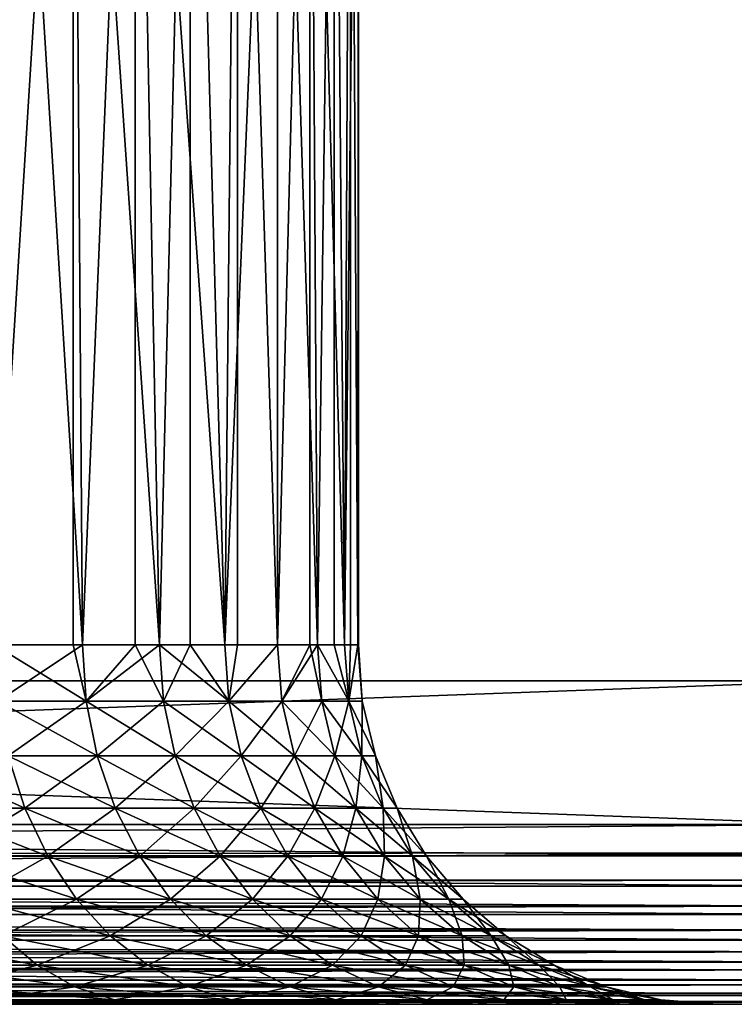
# Model space of a CAD drawing. Extents: x 0 to 300, y 0 to 833.
# Drawn here: x 32 to 36, y 0 to 5 of the extents above; entities that cross this region are included whole.
import ezdxf

# ---------------------------------------------------------------- set-up
doc = ezdxf.new("R2010")
doc.units = 0
doc.header["$MEASUREMENT"] = 0
doc.layers.get('0').update_dxf_attribs({"linetype": 'CONTINUOUS'})

msp = doc.modelspace()

# ---------------------------------------------------------------- linework, layer by layer
for points in [[(15, 1.800001, 53.60947), (37, 1.800001, 53.60947), (15, 816.799988, 53.60947)], [(15, 816.799988, 53.60947), (37, 1.800001, 53.60947), (37, 816.799988, 53.60947)], [(37, 1.800001, 80.609467), (15, 1.800001, 80.609467), (37, 816.799988, 80.609467)], [(37, 816.799988, 80.609467), (15, 1.800001, 80.609467), (15, 816.799988, 80.609467)], [(37, 1.800001, 52.10947), (15, 1.800001, 52.10947), (37, 816.799988, 52.10947)], [(37, 816.799988, 52.10947), (15, 1.800001, 52.10947), (15, 816.799988, 52.10947)], [(15, 1.800001, 82.109467), (37, 1.800001, 82.109467), (15, 816.799988, 82.109467)], [(15, 816.799988, 82.109467), (37, 1.800001, 82.109467), (37, 816.799988, 82.109467)], [(32.7229, 9.000003, 72.318626), (32.28315, 1.999974, 72.91758), (31.92277, 9.000003, 73.342751)], [(32.7229, 9.000003, 72.318626), (32.7229, 1.999974, 72.318626), (32.28315, 1.999974, 72.91758)], [(32.77446, 1.999974, 61.977581), (33.067459, 9.000003, 62.451721), (32.34071, 9.000003, 61.374271)], [(32.77446, 1.999974, 61.977581), (32.34071, 9.000003, 61.374271), (32.34071, 1.999974, 61.374271)], [(32.77446, 1.999974, 72.241348), (32.7229, 9.000003, 72.318626), (33.203178, 1.999974, 71.523788)], [(33.203178, 1.999974, 71.523788), (32.7229, 9.000003, 72.318626), (33.372719, 9.000003, 71.193108)], [(32.77446, 1.999974, 72.241348), (32.7229, 1.999974, 72.318626), (32.7229, 9.000003, 72.318626)], [(33.067459, 1.999974, 62.451721), (33.067459, 9.000003, 62.451721), (32.77446, 1.999974, 61.977581)], [(33.067459, 1.999974, 62.451721), (33.203178, 1.999974, 62.695141), (33.067459, 9.000003, 62.451721)], [(33.067459, 9.000003, 62.451721), (33.203178, 1.999974, 62.695141), (33.565861, 1.999974, 63.448238)], [(33.067459, 9.000003, 62.451721), (33.565861, 1.999974, 63.448238), (33.63718, 9.000003, 63.61982)], [(33.203178, 1.999974, 71.523788), (33.372719, 9.000003, 71.193108), (33.372719, 1.999974, 71.193108)], [(33.85957, 9.000003, 69.988113), (33.565861, 1.999974, 70.770691), (33.372719, 9.000003, 71.193108)], [(33.372719, 1.999974, 71.193108), (33.372719, 9.000003, 71.193108), (33.565861, 1.999974, 70.770691)], [(33.63718, 1.999974, 63.61982), (33.63718, 9.000003, 63.61982), (33.565861, 1.999974, 63.448238)], [(33.85957, 9.000003, 69.988113), (33.85957, 1.999974, 69.988113), (33.565861, 1.999974, 70.770691)], [(33.85957, 1.999974, 64.23082), (34.038792, 9.000003, 64.855843), (33.63718, 9.000003, 63.61982)], [(33.85957, 1.999974, 64.23082), (33.63718, 9.000003, 63.61982), (33.63718, 1.999974, 63.61982)], [(34.038792, 1.999974, 64.855843), (34.038792, 9.000003, 64.855843), (33.85957, 1.999974, 64.23082)], [(34.173969, 9.000003, 68.727089), (34.08194, 1.999974, 69.182358), (33.85957, 9.000003, 69.988113)], [(34.08194, 1.999974, 69.182358), (33.85957, 1.999974, 69.988113), (33.85957, 9.000003, 69.988113)], [(34.038792, 1.999974, 64.855843), (34.08194, 1.999974, 65.036568), (34.038792, 9.000003, 64.855843)], [(34.038792, 9.000003, 64.855843), (34.08194, 1.999974, 65.036568), (34.23119, 1.999974, 65.859016)], [(34.038792, 9.000003, 64.855843), (34.23119, 1.999974, 65.859016), (34.264469, 9.000003, 66.135727)], [(34.173969, 9.000003, 68.727089), (34.173969, 1.999974, 68.727089), (34.08194, 1.999974, 69.182358)], [(34.30983, 9.000003, 67.43457), (34.23119, 1.999974, 68.359917), (34.173969, 9.000003, 68.727089)], [(34.23119, 1.999974, 68.359917), (34.173969, 1.999974, 68.727089), (34.173969, 9.000003, 68.727089)], [(34.264469, 1.999974, 66.135727), (34.264469, 9.000003, 66.135727), (34.23119, 1.999974, 65.859016)], [(34.30983, 9.000003, 67.43457), (34.306122, 1.999974, 67.527397), (34.23119, 1.999974, 68.359917)], [(34.306122, 1.999974, 66.691528), (34.30983, 9.000003, 67.43457), (34.264469, 9.000003, 66.135727)], [(34.306122, 1.999974, 66.691528), (34.264469, 9.000003, 66.135727), (34.264469, 1.999974, 66.135727)], [(34.30983, 1.999974, 67.43457), (34.30983, 9.000003, 67.43457), (34.306122, 1.999974, 66.691528)], [(34.30983, 1.999974, 67.43457), (34.306122, 1.999974, 67.527397), (34.30983, 9.000003, 67.43457)], [(32.302399, 1.687109, 72.932938), (32.28315, 1.999974, 72.91758), (32.79501, 1.687109, 72.254913)], [(32.79501, 1.687109, 72.254913), (32.28315, 1.999974, 72.91758), (32.7229, 1.999974, 72.318626)], [(32.79501, 1.687109, 61.96402), (32.77446, 1.999974, 61.977581), (32.302399, 1.687109, 61.285992)], [(32.302399, 1.687109, 61.285992), (32.77446, 1.999974, 61.977581), (32.34071, 1.999974, 61.374271)], [(32.79501, 1.687109, 72.254913), (32.7229, 1.999974, 72.318626), (32.77446, 1.999974, 72.241348)], [(33.067459, 1.999974, 62.451721), (32.77446, 1.999974, 61.977581), (32.79501, 1.687109, 61.96402)], [(33.203178, 1.999974, 71.523788), (32.79501, 1.687109, 72.254913), (32.77446, 1.999974, 72.241348)], [(33.224869, 1.687109, 62.683472), (33.067459, 1.999974, 62.451721), (32.79501, 1.687109, 61.96402)], [(33.224869, 1.687109, 71.535461), (32.79501, 1.687109, 72.254913), (33.203178, 1.999974, 71.523788)], [(33.203178, 1.999974, 62.695141), (33.067459, 1.999974, 62.451721), (33.224869, 1.687109, 62.683472)], [(33.224869, 1.687109, 62.683472), (33.588501, 1.687109, 63.43856), (33.203178, 1.999974, 62.695141)], [(33.203178, 1.999974, 62.695141), (33.588501, 1.687109, 63.43856), (33.565861, 1.999974, 63.448238)], [(33.203178, 1.999974, 71.523788), (33.372719, 1.999974, 71.193108), (33.224869, 1.687109, 71.535461)], [(33.224869, 1.687109, 71.535461), (33.372719, 1.999974, 71.193108), (33.588501, 1.687109, 70.780373)], [(33.372719, 1.999974, 71.193108), (33.565861, 1.999974, 70.770691), (33.588501, 1.687109, 70.780373)], [(33.588501, 1.687109, 63.43856), (33.63718, 1.999974, 63.61982), (33.565861, 1.999974, 63.448238)], [(33.588501, 1.687109, 70.780373), (33.565861, 1.999974, 70.770691), (33.85957, 1.999974, 69.988113)], [(33.88298, 1.687109, 64.223213), (33.85957, 1.999974, 64.23082), (33.588501, 1.687109, 63.43856)], [(33.588501, 1.687109, 63.43856), (33.85957, 1.999974, 64.23082), (33.63718, 1.999974, 63.61982)], [(33.588501, 1.687109, 70.780373), (33.85957, 1.999974, 69.988113), (33.88298, 1.687109, 69.99572)], [(34.038792, 1.999974, 64.855843), (33.85957, 1.999974, 64.23082), (33.88298, 1.687109, 64.223213)], [(33.88298, 1.687109, 69.99572), (33.85957, 1.999974, 69.988113), (34.08194, 1.999974, 69.182358)], [(34.105949, 1.687109, 65.03109), (34.038792, 1.999974, 64.855843), (33.88298, 1.687109, 64.223213)], [(33.88298, 1.687109, 69.99572), (34.08194, 1.999974, 69.182358), (34.105949, 1.687109, 69.187843)], [(34.08194, 1.999974, 65.036568), (34.038792, 1.999974, 64.855843), (34.105949, 1.687109, 65.03109)], [(34.105949, 1.687109, 65.03109), (34.255589, 1.687109, 65.855713), (34.08194, 1.999974, 65.036568)], [(34.08194, 1.999974, 65.036568), (34.255589, 1.687109, 65.855713), (34.23119, 1.999974, 65.859016)], [(34.08194, 1.999974, 69.182358), (34.173969, 1.999974, 68.727089), (34.255589, 1.687109, 68.36322)], [(34.105949, 1.687109, 69.187843), (34.08194, 1.999974, 69.182358), (34.255589, 1.687109, 68.36322)], [(34.255589, 1.687109, 68.36322), (34.173969, 1.999974, 68.727089), (34.23119, 1.999974, 68.359917)], [(34.255589, 1.687109, 65.855713), (34.264469, 1.999974, 66.135727), (34.23119, 1.999974, 65.859016)], [(34.255589, 1.687109, 68.36322), (34.23119, 1.999974, 68.359917), (34.306122, 1.999974, 67.527397)], [(34.330719, 1.687109, 67.528511), (34.255589, 1.687109, 68.36322), (34.306122, 1.999974, 67.527397)], [(34.330719, 1.687109, 66.690422), (34.306122, 1.999974, 66.691528), (34.255589, 1.687109, 65.855713)], [(34.255589, 1.687109, 65.855713), (34.306122, 1.999974, 66.691528), (34.264469, 1.999974, 66.135727)], [(34.30983, 1.999974, 67.43457), (34.306122, 1.999974, 66.691528), (34.330719, 1.687109, 66.690422)], [(34.306122, 1.999974, 67.527397), (34.30983, 1.999974, 67.43457), (34.330719, 1.687109, 67.528511)], [(34.330719, 1.687109, 67.528511), (34.30983, 1.999974, 67.43457), (34.330719, 1.687109, 66.690422)], [(37, 0.999987, 82.109467), (37, 1.800001, 82.109467), (15, 0.999987, 82.109467)], [(15, 0.999987, 82.109467), (37, 1.800001, 82.109467), (15, 1.800001, 82.109467)], [(15, 0.999987, 52.10947), (15, 1.800001, 52.10947), (37, 0.999987, 52.10947)], [(37, 0.999987, 52.10947), (15, 1.800001, 52.10947), (37, 1.800001, 52.10947)], [(15, 1.800001, 80.609467), (15, 1.800001, 82.109467), (37, 1.800001, 80.609467)], [(37, 1.800001, 80.609467), (15, 1.800001, 82.109467), (37, 1.800001, 82.109467)], [(37, 1.800001, 53.60947), (37, 1.800001, 52.10947), (15, 1.800001, 53.60947)], [(15, 1.800001, 53.60947), (37, 1.800001, 52.10947), (15, 1.800001, 52.10947)], [(32.35968, 1.381934, 61.240311), (32.856159, 1.381934, 61.92366), (32.302399, 1.687109, 61.285992)], [(32.302399, 1.687109, 61.285992), (32.856159, 1.381934, 61.92366), (32.79501, 1.687109, 61.96402)], [(32.79501, 1.687109, 72.254913), (32.35968, 1.381934, 72.978622), (32.302399, 1.687109, 72.932938)], [(32.856159, 1.381934, 72.295273), (32.35968, 1.381934, 72.978622), (32.79501, 1.687109, 72.254913)], [(33.224869, 1.687109, 62.683472), (32.79501, 1.687109, 61.96402), (33.289391, 1.381934, 62.648762)], [(33.289391, 1.381934, 62.648762), (32.79501, 1.687109, 61.96402), (32.856159, 1.381934, 61.92366)], [(33.224869, 1.687109, 71.535461), (32.856159, 1.381934, 72.295273), (32.79501, 1.687109, 72.254913)], [(33.289391, 1.381934, 71.570168), (32.856159, 1.381934, 72.295273), (33.224869, 1.687109, 71.535461)], [(33.289391, 1.381934, 62.648762), (33.655869, 1.381934, 63.409771), (33.224869, 1.687109, 62.683472)], [(33.224869, 1.687109, 62.683472), (33.655869, 1.381934, 63.409771), (33.588501, 1.687109, 63.43856)], [(33.224869, 1.687109, 71.535461), (33.588501, 1.687109, 70.780373), (33.289391, 1.381934, 71.570168)], [(33.289391, 1.381934, 71.570168), (33.588501, 1.687109, 70.780373), (33.655869, 1.381934, 70.809158)], [(33.655869, 1.381934, 63.409771), (33.95266, 1.381934, 64.200569), (33.588501, 1.687109, 63.43856)], [(33.588501, 1.687109, 63.43856), (33.95266, 1.381934, 64.200569), (33.88298, 1.687109, 64.223213)], [(33.88298, 1.687109, 69.99572), (33.655869, 1.381934, 70.809158), (33.588501, 1.687109, 70.780373)], [(33.95266, 1.381934, 70.018356), (33.655869, 1.381934, 70.809158), (33.88298, 1.687109, 69.99572)], [(34.105949, 1.687109, 69.187843), (33.95266, 1.381934, 70.018356), (33.88298, 1.687109, 69.99572)], [(34.105949, 1.687109, 65.03109), (33.88298, 1.687109, 64.223213), (34.177368, 1.381934, 65.014793)], [(34.177368, 1.381934, 65.014793), (33.88298, 1.687109, 64.223213), (33.95266, 1.381934, 64.200569)], [(34.177368, 1.381934, 69.20414), (33.95266, 1.381934, 70.018356), (34.105949, 1.687109, 69.187843)], [(34.177368, 1.381934, 65.014793), (34.32819, 1.381934, 65.845879), (34.105949, 1.687109, 65.03109)], [(34.105949, 1.687109, 65.03109), (34.32819, 1.381934, 65.845879), (34.255589, 1.687109, 65.855713)], [(34.105949, 1.687109, 69.187843), (34.255589, 1.687109, 68.36322), (34.177368, 1.381934, 69.20414)], [(34.177368, 1.381934, 69.20414), (34.255589, 1.687109, 68.36322), (34.32819, 1.381934, 68.373062)], [(34.32819, 1.381934, 65.845879), (34.403912, 1.381934, 66.687141), (34.255589, 1.687109, 65.855713)], [(34.255589, 1.687109, 65.855713), (34.403912, 1.381934, 66.687141), (34.330719, 1.687109, 66.690422)], [(34.330719, 1.687109, 67.528511), (34.32819, 1.381934, 68.373062), (34.255589, 1.687109, 68.36322)], [(34.403912, 1.381934, 67.531799), (34.32819, 1.381934, 68.373062), (34.330719, 1.687109, 67.528511)], [(34.330719, 1.687109, 67.528511), (34.330719, 1.687109, 66.690422), (34.403912, 1.381934, 67.531799)], [(34.403912, 1.381934, 67.531799), (34.330719, 1.687109, 66.690422), (34.403912, 1.381934, 66.687141)], [(31.89076, 1.092017, 60.521229), (32.453579, 1.092017, 61.165428), (31.80394, 1.381934, 60.604229)], [(31.80394, 1.381934, 60.604229), (32.453579, 1.092017, 61.165428), (32.35968, 1.381934, 61.240311)], [(31.89076, 1.092017, 73.697701), (32.35968, 1.381934, 72.978622), (32.453579, 1.092017, 73.053497)], [(32.453579, 1.092017, 61.165428), (32.95639, 1.092017, 61.857498), (32.35968, 1.381934, 61.240311)], [(32.35968, 1.381934, 61.240311), (32.95639, 1.092017, 61.857498), (32.856159, 1.381934, 61.92366)], [(32.856159, 1.381934, 72.295273), (32.453579, 1.092017, 73.053497), (32.35968, 1.381934, 72.978622)], [(32.95639, 1.092017, 72.361427), (32.453579, 1.092017, 73.053497), (32.856159, 1.381934, 72.295273)], [(33.289391, 1.381934, 62.648762), (32.856159, 1.381934, 61.92366), (33.395142, 1.092017, 62.591839)], [(33.395142, 1.092017, 62.591839), (32.856159, 1.381934, 61.92366), (32.95639, 1.092017, 61.857498)], [(33.289391, 1.381934, 71.570168), (32.95639, 1.092017, 72.361427), (32.856159, 1.381934, 72.295273)], [(33.395142, 1.092017, 71.62709), (32.95639, 1.092017, 72.361427), (33.289391, 1.381934, 71.570168)], [(33.395142, 1.092017, 62.591839), (33.766312, 1.092017, 63.362572), (33.289391, 1.381934, 62.648762)], [(33.289391, 1.381934, 62.648762), (33.766312, 1.092017, 63.362572), (33.655869, 1.381934, 63.409771)], [(33.289391, 1.381934, 71.570168), (33.655869, 1.381934, 70.809158), (33.395142, 1.092017, 71.62709)], [(33.395142, 1.092017, 71.62709), (33.655869, 1.381934, 70.809158), (33.766312, 1.092017, 70.856361)], [(33.766312, 1.092017, 63.362572), (34.066891, 1.092017, 64.16346), (33.655869, 1.381934, 63.409771)], [(33.655869, 1.381934, 63.409771), (34.066891, 1.092017, 64.16346), (33.95266, 1.381934, 64.200569)], [(33.95266, 1.381934, 70.018356), (33.766312, 1.092017, 70.856361), (33.655869, 1.381934, 70.809158)], [(34.066891, 1.092017, 70.055473), (33.766312, 1.092017, 70.856361), (33.95266, 1.381934, 70.018356)], [(34.177368, 1.381934, 69.20414), (34.066891, 1.092017, 70.055473), (33.95266, 1.381934, 70.018356)], [(34.177368, 1.381934, 65.014793), (33.95266, 1.381934, 64.200569), (34.29446, 1.092017, 64.988068)], [(34.29446, 1.092017, 64.988068), (33.95266, 1.381934, 64.200569), (34.066891, 1.092017, 64.16346)], [(34.29446, 1.092017, 69.230873), (34.066891, 1.092017, 70.055473), (34.177368, 1.381934, 69.20414)], [(34.29446, 1.092017, 64.988068), (34.447208, 1.092017, 65.82975), (34.177368, 1.381934, 65.014793)], [(34.177368, 1.381934, 65.014793), (34.447208, 1.092017, 65.82975), (34.32819, 1.381934, 65.845879)], [(34.177368, 1.381934, 69.20414), (34.32819, 1.381934, 68.373062), (34.29446, 1.092017, 69.230873)], [(34.29446, 1.092017, 69.230873), (34.32819, 1.381934, 68.373062), (34.447208, 1.092017, 68.389183)], [(34.447208, 1.092017, 65.82975), (34.523891, 1.092017, 66.681747), (34.32819, 1.381934, 65.845879)], [(34.32819, 1.381934, 65.845879), (34.523891, 1.092017, 66.681747), (34.403912, 1.381934, 66.687141)], [(34.403912, 1.381934, 67.531799), (34.447208, 1.092017, 68.389183), (34.32819, 1.381934, 68.373062)], [(34.523891, 1.092017, 67.537178), (34.447208, 1.092017, 68.389183), (34.403912, 1.381934, 67.531799)], [(34.403912, 1.381934, 67.531799), (34.403912, 1.381934, 66.687141), (34.523891, 1.092017, 67.537178)], [(34.523891, 1.092017, 67.537178), (34.403912, 1.381934, 66.687141), (34.523891, 1.092017, 66.681747)], [(32.00927, 0.824392, 60.407909), (32.581779, 0.824392, 61.06319), (31.89076, 1.092017, 60.521229)], [(31.89076, 1.092017, 60.521229), (32.581779, 0.824392, 61.06319), (32.453579, 1.092017, 61.165428)], [(31.89076, 1.092017, 73.697701), (32.453579, 1.092017, 73.053497), (32.00927, 0.824392, 73.81102)], [(32.00927, 0.824392, 73.81102), (32.453579, 1.092017, 73.053497), (32.581779, 0.824392, 73.155739)], [(32.581779, 0.824392, 61.06319), (33.093239, 0.824392, 61.767159), (32.453579, 1.092017, 61.165428)], [(32.453579, 1.092017, 61.165428), (33.093239, 0.824392, 61.767159), (32.95639, 1.092017, 61.857498)], [(32.95639, 1.092017, 72.361427), (32.581779, 0.824392, 73.155739), (32.453579, 1.092017, 73.053497)], [(33.093239, 0.824392, 72.451767), (32.581779, 0.824392, 73.155739), (32.95639, 1.092017, 72.361427)], [(33.395142, 1.092017, 62.591839), (32.95639, 1.092017, 61.857498), (33.539539, 0.824392, 62.514141)], [(33.539539, 0.824392, 62.514141), (32.95639, 1.092017, 61.857498), (33.093239, 0.824392, 61.767159)], [(33.395142, 1.092017, 71.62709), (33.093239, 0.824392, 72.451767), (32.95639, 1.092017, 72.361427)], [(33.539539, 0.824392, 71.704788), (33.093239, 0.824392, 72.451767), (33.395142, 1.092017, 71.62709)], [(33.539539, 0.824392, 62.514141), (33.91708, 0.824392, 63.298119), (33.395142, 1.092017, 62.591839)], [(33.395142, 1.092017, 62.591839), (33.91708, 0.824392, 63.298119), (33.766312, 1.092017, 63.362572)], [(33.395142, 1.092017, 71.62709), (33.766312, 1.092017, 70.856361), (33.539539, 0.824392, 71.704788)], [(33.539539, 0.824392, 71.704788), (33.766312, 1.092017, 70.856361), (33.91708, 0.824392, 70.920807)], [(33.91708, 0.824392, 63.298119), (34.222832, 0.824392, 64.112778), (33.766312, 1.092017, 63.362572)], [(33.766312, 1.092017, 63.362572), (34.222832, 0.824392, 64.112778), (34.066891, 1.092017, 64.16346)], [(34.066891, 1.092017, 70.055473), (33.91708, 0.824392, 70.920807), (33.766312, 1.092017, 70.856361)], [(34.222832, 0.824392, 70.106148), (33.91708, 0.824392, 70.920807), (34.066891, 1.092017, 70.055473)], [(34.29446, 1.092017, 69.230873), (34.222832, 0.824392, 70.106148), (34.066891, 1.092017, 70.055473)], [(34.29446, 1.092017, 64.988068), (34.066891, 1.092017, 64.16346), (34.45433, 0.824392, 64.951576)], [(34.45433, 0.824392, 64.951576), (34.066891, 1.092017, 64.16346), (34.222832, 0.824392, 64.112778)], [(34.45433, 0.824392, 69.267349), (34.222832, 0.824392, 70.106148), (34.29446, 1.092017, 69.230873)], [(34.45433, 0.824392, 64.951576), (34.609699, 0.824392, 65.807739), (34.29446, 1.092017, 64.988068)], [(34.29446, 1.092017, 64.988068), (34.609699, 0.824392, 65.807739), (34.447208, 1.092017, 65.82975)], [(34.29446, 1.092017, 69.230873), (34.447208, 1.092017, 68.389183), (34.45433, 0.824392, 69.267349)], [(34.609699, 0.824392, 65.807739), (34.687698, 0.824392, 66.674393), (34.447208, 1.092017, 65.82975)], [(34.447208, 1.092017, 65.82975), (34.687698, 0.824392, 66.674393), (34.523891, 1.092017, 66.681747)], [(34.523891, 1.092017, 67.537178), (34.609699, 0.824392, 68.411186), (34.447208, 1.092017, 68.389183)], [(34.45433, 0.824392, 69.267349), (34.447208, 1.092017, 68.389183), (34.609699, 0.824392, 68.411186)], [(34.687698, 0.824392, 67.54454), (34.609699, 0.824392, 68.411186), (34.523891, 1.092017, 67.537178)], [(34.523891, 1.092017, 67.537178), (34.523891, 1.092017, 66.681747), (34.687698, 0.824392, 67.54454)], [(34.687698, 0.824392, 67.54454), (34.523891, 1.092017, 66.681747), (34.687698, 0.824392, 66.674393)], [(37, 0.826359, 52.12466), (15, 0.826359, 52.12466), (15, 0.999987, 52.10947)], [(37, 0.826359, 52.12466), (15, 0.999987, 52.10947), (37, 0.999987, 52.10947)], [(15, 0.826359, 82.094269), (37, 0.843584, 82.097153), (37, 0.999987, 82.109467)], [(15, 0.826359, 82.094269), (37, 0.999987, 82.109467), (15, 0.999987, 82.109467)], [(15, 0.690997, 82.060516), (37, 0.690997, 82.060516), (37, 0.843584, 82.097153)], [(15, 0.690997, 82.060516), (37, 0.843584, 82.097153), (15, 0.826359, 82.094269)], [(37, 0.657976, 52.169769), (15, 0.657976, 52.169769), (15, 0.826359, 52.12466)], [(37, 0.657976, 52.169769), (15, 0.826359, 52.12466), (37, 0.826359, 52.12466)], [(32.15659, 0.585794, 60.267059), (32.741138, 0.585794, 60.936111), (32.00927, 0.824392, 60.407909)], [(32.00927, 0.824392, 60.407909), (32.741138, 0.585794, 60.936111), (32.581779, 0.824392, 61.06319)], [(32.00927, 0.824392, 73.81102), (32.581779, 0.824392, 73.155739), (32.15659, 0.585794, 73.951874)], [(32.15659, 0.585794, 73.951874), (32.581779, 0.824392, 73.155739), (32.741138, 0.585794, 73.282822)], [(32.741138, 0.585794, 60.936111), (33.263351, 0.585794, 61.654881), (32.581779, 0.824392, 61.06319)], [(32.581779, 0.824392, 61.06319), (33.263351, 0.585794, 61.654881), (33.093239, 0.824392, 61.767159)], [(33.093239, 0.824392, 72.451767), (32.741138, 0.585794, 73.282822), (32.581779, 0.824392, 73.155739)], [(33.263351, 0.585794, 72.564049), (32.741138, 0.585794, 73.282822), (33.093239, 0.824392, 72.451767)], [(33.539539, 0.824392, 62.514141), (33.093239, 0.824392, 61.767159), (33.719028, 0.585794, 62.417561)], [(33.719028, 0.585794, 62.417561), (33.093239, 0.824392, 61.767159), (33.263351, 0.585794, 61.654881)], [(33.539539, 0.824392, 71.704788), (33.263351, 0.585794, 72.564049), (33.093239, 0.824392, 72.451767)], [(33.719028, 0.585794, 71.801376), (33.263351, 0.585794, 72.564049), (33.539539, 0.824392, 71.704788)], [(33.719028, 0.585794, 62.417561), (34.1045, 0.585794, 63.21801), (33.539539, 0.824392, 62.514141)], [(33.539539, 0.824392, 62.514141), (34.1045, 0.585794, 63.21801), (33.91708, 0.824392, 63.298119)], [(33.539539, 0.824392, 71.704788), (33.91708, 0.824392, 70.920807), (33.719028, 0.585794, 71.801376)], [(33.719028, 0.585794, 71.801376), (33.91708, 0.824392, 70.920807), (34.1045, 0.585794, 71.000923)], [(34.1045, 0.585794, 63.21801), (34.416679, 0.585794, 64.049797), (33.91708, 0.824392, 63.298119)], [(33.91708, 0.824392, 63.298119), (34.416679, 0.585794, 64.049797), (34.222832, 0.824392, 64.112778)], [(34.222832, 0.824392, 70.106148), (34.1045, 0.585794, 71.000923), (33.91708, 0.824392, 70.920807)], [(34.416679, 0.585794, 70.169128), (34.1045, 0.585794, 71.000923), (34.222832, 0.824392, 70.106148)], [(34.45433, 0.824392, 69.267349), (34.416679, 0.585794, 70.169128), (34.222832, 0.824392, 70.106148)], [(34.45433, 0.824392, 64.951576), (34.222832, 0.824392, 64.112778), (34.653042, 0.585794, 64.906219)], [(34.653042, 0.585794, 64.906219), (34.222832, 0.824392, 64.112778), (34.416679, 0.585794, 64.049797)], [(34.653042, 0.585794, 69.312714), (34.416679, 0.585794, 70.169128), (34.45433, 0.824392, 69.267349)], [(34.653042, 0.585794, 64.906219), (34.81168, 0.585794, 65.78038), (34.45433, 0.824392, 64.951576)], [(34.45433, 0.824392, 64.951576), (34.81168, 0.585794, 65.78038), (34.609699, 0.824392, 65.807739)], [(34.45433, 0.824392, 69.267349), (34.609699, 0.824392, 68.411186), (34.653042, 0.585794, 69.312714)], [(34.81168, 0.585794, 65.78038), (34.891312, 0.585794, 66.665253), (34.609699, 0.824392, 65.807739)], [(34.609699, 0.824392, 65.807739), (34.891312, 0.585794, 66.665253), (34.687698, 0.824392, 66.674393)], [(34.687698, 0.824392, 67.54454), (34.81168, 0.585794, 68.438553), (34.609699, 0.824392, 68.411186)], [(34.653042, 0.585794, 69.312714), (34.609699, 0.824392, 68.411186), (34.81168, 0.585794, 68.438553)], [(34.891312, 0.585794, 67.553688), (34.81168, 0.585794, 68.438553), (34.687698, 0.824392, 67.54454)], [(34.687698, 0.824392, 67.54454), (34.687698, 0.824392, 66.674393), (34.891312, 0.585794, 67.553688)], [(34.891312, 0.585794, 67.553688), (34.687698, 0.824392, 66.674393), (34.891312, 0.585794, 66.665253)], [(15, 0.657976, 82.049156), (37, 0.545978, 82.000473), (37, 0.690997, 82.060516)], [(15, 0.657976, 82.049156), (37, 0.690997, 82.060516), (15, 0.690997, 82.060516)], [(37, 0.499964, 52.243439), (15, 0.499964, 52.243439), (15, 0.657976, 52.169769)], [(37, 0.499964, 52.243439), (15, 0.657976, 52.169769), (37, 0.657976, 52.169769)], [(15, 0.545978, 82.000473), (37, 0.545978, 82.000473), (15, 0.657976, 82.049156)], [(32.32909, 0.381947, 60.102139), (32.927711, 0.381947, 60.787319), (32.15659, 0.585794, 60.267059)], [(32.15659, 0.585794, 60.267059), (32.927711, 0.381947, 60.787319), (32.741138, 0.585794, 60.936111)], [(32.15659, 0.585794, 73.951874), (32.741138, 0.585794, 73.282822), (32.32909, 0.381947, 74.116791)], [(32.32909, 0.381947, 74.116791), (32.741138, 0.585794, 73.282822), (32.927711, 0.381947, 73.43161)], [(32.927711, 0.381947, 60.787319), (33.462509, 0.381947, 61.523411), (32.741138, 0.585794, 60.936111)], [(32.741138, 0.585794, 60.936111), (33.462509, 0.381947, 61.523411), (33.263351, 0.585794, 61.654881)], [(33.263351, 0.585794, 72.564049), (32.927711, 0.381947, 73.43161), (32.741138, 0.585794, 73.282822)], [(33.462509, 0.381947, 72.695518), (32.927711, 0.381947, 73.43161), (33.263351, 0.585794, 72.564049)], [(33.719028, 0.585794, 62.417561), (33.263351, 0.585794, 61.654881), (33.92918, 0.381947, 62.30447)], [(33.92918, 0.381947, 62.30447), (33.263351, 0.585794, 61.654881), (33.462509, 0.381947, 61.523411)], [(33.719028, 0.585794, 71.801376), (33.462509, 0.381947, 72.695518), (33.263351, 0.585794, 72.564049)], [(33.92918, 0.381947, 71.914459), (33.462509, 0.381947, 72.695518), (33.719028, 0.585794, 71.801376)], [(33.92918, 0.381947, 62.30447), (34.323952, 0.381947, 63.124222), (33.719028, 0.585794, 62.417561)], [(33.719028, 0.585794, 62.417561), (34.323952, 0.381947, 63.124222), (34.1045, 0.585794, 63.21801)], [(33.719028, 0.585794, 71.801376), (34.1045, 0.585794, 71.000923), (33.92918, 0.381947, 71.914459)], [(33.92918, 0.381947, 71.914459), (34.1045, 0.585794, 71.000923), (34.323952, 0.381947, 71.094711)], [(34.323952, 0.381947, 63.124222), (34.643639, 0.381947, 63.976059), (34.1045, 0.585794, 63.21801)], [(34.1045, 0.585794, 63.21801), (34.643639, 0.381947, 63.976059), (34.416679, 0.585794, 64.049797)], [(34.416679, 0.585794, 70.169128), (34.323952, 0.381947, 71.094711), (34.1045, 0.585794, 71.000923)], [(34.643639, 0.381947, 70.242882), (34.323952, 0.381947, 71.094711), (34.416679, 0.585794, 70.169128)], [(34.653042, 0.585794, 69.312714), (34.643639, 0.381947, 70.242882), (34.416679, 0.585794, 70.169128)], [(34.653042, 0.585794, 64.906219), (34.416679, 0.585794, 64.049797), (34.8857, 0.381947, 64.853119)], [(34.8857, 0.381947, 64.853119), (34.416679, 0.585794, 64.049797), (34.643639, 0.381947, 63.976059)], [(34.8857, 0.381947, 69.365807), (34.643639, 0.381947, 70.242882), (34.653042, 0.585794, 69.312714)], [(34.8857, 0.381947, 64.853119), (35.048161, 0.381947, 65.748352), (34.653042, 0.585794, 64.906219)], [(34.653042, 0.585794, 64.906219), (35.048161, 0.381947, 65.748352), (34.81168, 0.585794, 65.78038)], [(34.653042, 0.585794, 69.312714), (34.81168, 0.585794, 68.438553), (34.8857, 0.381947, 69.365807)], [(35.048161, 0.381947, 65.748352), (35.129719, 0.381947, 66.654541), (34.81168, 0.585794, 65.78038)], [(34.81168, 0.585794, 65.78038), (35.129719, 0.381947, 66.654541), (34.891312, 0.585794, 66.665253)], [(34.891312, 0.585794, 67.553688), (35.048161, 0.381947, 68.470581), (34.81168, 0.585794, 68.438553)], [(34.8857, 0.381947, 69.365807), (34.81168, 0.585794, 68.438553), (35.048161, 0.381947, 68.470581)], [(35.129719, 0.381947, 67.564392), (35.048161, 0.381947, 68.470581), (34.891312, 0.585794, 67.553688)], [(34.891312, 0.585794, 67.553688), (34.891312, 0.585794, 66.665253), (35.129719, 0.381947, 67.564392)], [(35.129719, 0.381947, 67.564392), (34.891312, 0.585794, 66.665253), (35.129719, 0.381947, 66.654541)], [(15, 0.499964, 81.975487), (37, 0.412226, 81.91848), (37, 0.545978, 82.000473)], [(15, 0.499964, 81.975487), (37, 0.545978, 82.000473), (15, 0.545978, 82.000473)], [(37, 0.357211, 52.343418), (15, 0.357211, 52.343418), (15, 0.499964, 52.243439)], [(37, 0.357211, 52.343418), (15, 0.499964, 52.243439), (37, 0.499964, 52.243439)], [(15, 0.412226, 81.91848), (37, 0.412226, 81.91848), (15, 0.499964, 81.975487)], [(15, 0.357211, 81.875511), (37, 0.292897, 81.816566), (37, 0.412226, 81.91848)], [(15, 0.357211, 81.875511), (37, 0.412226, 81.91848), (15, 0.412226, 81.91848)], [(37, 0.233948, 52.466679), (15, 0.233948, 52.466679), (15, 0.357211, 52.343418)], [(37, 0.233948, 52.466679), (15, 0.357211, 52.343418), (37, 0.357211, 52.343418)], [(15, 0.292897, 81.816566), (37, 0.292897, 81.816566), (15, 0.357211, 81.875511)], [(32.32909, 0.381947, 60.102139), (31.67145, 0.381947, 59.47337), (32.522499, 0.217974, 59.917221)], [(32.522499, 0.217974, 59.917221), (31.67145, 0.381947, 59.47337), (31.847509, 0.217974, 59.271858)], [(32.522499, 0.217974, 74.301712), (31.847509, 0.217974, 74.947067), (32.32909, 0.381947, 74.116791)], [(32.522499, 0.217974, 59.917221), (33.136929, 0.217974, 60.62048), (32.32909, 0.381947, 60.102139)], [(32.32909, 0.381947, 60.102139), (33.136929, 0.217974, 60.62048), (32.927711, 0.381947, 60.787319)], [(32.32909, 0.381947, 74.116791), (32.927711, 0.381947, 73.43161), (32.522499, 0.217974, 74.301712)], [(32.522499, 0.217974, 74.301712), (32.927711, 0.381947, 73.43161), (33.136929, 0.217974, 73.59845)], [(33.136929, 0.217974, 60.62048), (33.685829, 0.217974, 61.375992), (32.927711, 0.381947, 60.787319)], [(32.927711, 0.381947, 60.787319), (33.685829, 0.217974, 61.375992), (33.462509, 0.381947, 61.523411)], [(33.462509, 0.381947, 72.695518), (33.136929, 0.217974, 73.59845), (32.927711, 0.381947, 73.43161)], [(33.685829, 0.217974, 72.842941), (33.136929, 0.217974, 73.59845), (33.462509, 0.381947, 72.695518)], [(33.92918, 0.381947, 62.30447), (33.462509, 0.381947, 61.523411), (34.164822, 0.217974, 62.17767)], [(34.164822, 0.217974, 62.17767), (33.462509, 0.381947, 61.523411), (33.685829, 0.217974, 61.375992)], [(33.92918, 0.381947, 71.914459), (33.685829, 0.217974, 72.842941), (33.462509, 0.381947, 72.695518)], [(34.164822, 0.217974, 72.04126), (33.685829, 0.217974, 72.842941), (33.92918, 0.381947, 71.914459)], [(34.164822, 0.217974, 62.17767), (34.57, 0.217974, 63.019051), (33.92918, 0.381947, 62.30447)], [(33.92918, 0.381947, 62.30447), (34.57, 0.217974, 63.019051), (34.323952, 0.381947, 63.124222)], [(33.92918, 0.381947, 71.914459), (34.323952, 0.381947, 71.094711), (34.164822, 0.217974, 72.04126)], [(34.164822, 0.217974, 72.04126), (34.323952, 0.381947, 71.094711), (34.57, 0.217974, 71.199883)], [(34.57, 0.217974, 63.019051), (34.89814, 0.217974, 63.893372), (34.323952, 0.381947, 63.124222)], [(34.323952, 0.381947, 63.124222), (34.89814, 0.217974, 63.893372), (34.643639, 0.381947, 63.976059)], [(34.643639, 0.381947, 70.242882), (34.57, 0.217974, 71.199883), (34.323952, 0.381947, 71.094711)], [(34.89814, 0.217974, 70.325569), (34.57, 0.217974, 71.199883), (34.643639, 0.381947, 70.242882)], [(34.8857, 0.381947, 69.365807), (34.89814, 0.217974, 70.325569), (34.643639, 0.381947, 70.242882)], [(34.8857, 0.381947, 64.853119), (34.643639, 0.381947, 63.976059), (35.14658, 0.217974, 64.793571)], [(35.14658, 0.217974, 64.793571), (34.643639, 0.381947, 63.976059), (34.89814, 0.217974, 63.893372)], [(35.14658, 0.217974, 69.425362), (34.89814, 0.217974, 70.325569), (34.8857, 0.381947, 69.365807)], [(35.14658, 0.217974, 64.793571), (35.313332, 0.217974, 65.712433), (34.8857, 0.381947, 64.853119)], [(34.8857, 0.381947, 64.853119), (35.313332, 0.217974, 65.712433), (35.048161, 0.381947, 65.748352)], [(34.8857, 0.381947, 69.365807), (35.048161, 0.381947, 68.470581), (35.14658, 0.217974, 69.425362)], [(35.313332, 0.217974, 65.712433), (35.397041, 0.217974, 66.642532), (35.048161, 0.381947, 65.748352)], [(35.048161, 0.381947, 65.748352), (35.397041, 0.217974, 66.642532), (35.129719, 0.381947, 66.654541)], [(35.129719, 0.381947, 67.564392), (35.313332, 0.217974, 68.5065), (35.048161, 0.381947, 68.470581)], [(35.14658, 0.217974, 69.425362), (35.048161, 0.381947, 68.470581), (35.313332, 0.217974, 68.5065)], [(35.397041, 0.217974, 67.576401), (35.313332, 0.217974, 68.5065), (35.129719, 0.381947, 67.564392)], [(35.129719, 0.381947, 67.564392), (35.129719, 0.381947, 66.654541), (35.397041, 0.217974, 67.576401)], [(35.397041, 0.217974, 67.576401), (35.129719, 0.381947, 66.654541), (35.397041, 0.217974, 66.642532)], [(15, 0.233948, 81.752251), (37, 0.190973, 81.69725), (37, 0.292897, 81.816566)], [(15, 0.233948, 81.752251), (37, 0.292897, 81.816566), (15, 0.292897, 81.816566)], [(37, 0.133991, 52.60947), (15, 0.133991, 52.60947), (15, 0.233948, 52.466679)], [(37, 0.133991, 52.60947), (15, 0.233948, 52.466679), (37, 0.233948, 52.466679)], [(15, 0.190973, 81.69725), (37, 0.190973, 81.69725), (15, 0.233948, 81.752251)], [(15, 0.133991, 81.609467), (37, 0.108957, 81.563461), (37, 0.190973, 81.69725)], [(15, 0.133991, 81.609467), (37, 0.190973, 81.69725), (15, 0.190973, 81.69725)], [(32.522499, 0.217974, 59.917221), (31.847509, 0.217974, 59.271858), (32.732071, 0.097871, 59.71685)], [(32.732071, 0.097871, 59.71685), (31.847509, 0.217974, 59.271858), (32.03828, 0.097871, 59.053509)], [(32.522499, 0.217974, 74.301712), (32.03828, 0.097871, 75.165421), (31.847509, 0.217974, 74.947067)], [(32.732071, 0.097871, 74.502083), (32.03828, 0.097871, 75.165421), (32.522499, 0.217974, 74.301712)], [(32.732071, 0.097871, 59.71685), (33.363621, 0.097871, 60.439701), (32.522499, 0.217974, 59.917221)], [(32.522499, 0.217974, 59.917221), (33.363621, 0.097871, 60.439701), (33.136929, 0.217974, 60.62048)], [(32.522499, 0.217974, 74.301712), (33.136929, 0.217974, 73.59845), (32.732071, 0.097871, 74.502083)], [(32.732071, 0.097871, 74.502083), (33.136929, 0.217974, 73.59845), (33.363621, 0.097871, 73.779228)], [(33.363621, 0.097871, 60.439701), (33.927818, 0.097871, 61.216259), (33.136929, 0.217974, 60.62048)], [(33.136929, 0.217974, 60.62048), (33.927818, 0.097871, 61.216259), (33.685829, 0.217974, 61.375992)], [(33.685829, 0.217974, 72.842941), (33.363621, 0.097871, 73.779228), (33.136929, 0.217974, 73.59845)], [(33.927818, 0.097871, 73.00267), (33.363621, 0.097871, 73.779228), (33.685829, 0.217974, 72.842941)], [(34.164822, 0.217974, 62.17767), (33.685829, 0.217974, 61.375992), (34.420139, 0.097871, 62.040272)], [(34.420139, 0.097871, 62.040272), (33.685829, 0.217974, 61.375992), (33.927818, 0.097871, 61.216259)], [(34.164822, 0.217974, 72.04126), (33.927818, 0.097871, 73.00267), (33.685829, 0.217974, 72.842941)], [(34.420139, 0.097871, 72.178658), (33.927818, 0.097871, 73.00267), (34.164822, 0.217974, 72.04126)], [(34.420139, 0.097871, 62.040272), (34.836609, 0.097871, 62.90509), (34.164822, 0.217974, 62.17767)], [(34.164822, 0.217974, 62.17767), (34.836609, 0.097871, 62.90509), (34.57, 0.217974, 63.019051)], [(34.164822, 0.217974, 72.04126), (34.57, 0.217974, 71.199883), (34.420139, 0.097871, 72.178658)], [(34.420139, 0.097871, 72.178658), (34.57, 0.217974, 71.199883), (34.836609, 0.097871, 71.313843)], [(34.836609, 0.097871, 62.90509), (35.173889, 0.097871, 63.803768), (34.57, 0.217974, 63.019051)], [(34.57, 0.217974, 63.019051), (35.173889, 0.097871, 63.803768), (34.89814, 0.217974, 63.893372)], [(34.89814, 0.217974, 70.325569), (34.836609, 0.097871, 71.313843), (34.57, 0.217974, 71.199883)], [(35.173889, 0.097871, 70.415161), (34.836609, 0.097871, 71.313843), (34.89814, 0.217974, 70.325569)], [(35.14658, 0.217974, 69.425362), (35.173889, 0.097871, 70.415161), (34.89814, 0.217974, 70.325569)], [(35.14658, 0.217974, 64.793571), (34.89814, 0.217974, 63.893372), (35.429249, 0.097871, 64.729057)], [(35.429249, 0.097871, 64.729057), (34.89814, 0.217974, 63.893372), (35.173889, 0.097871, 63.803768)], [(35.429249, 0.097871, 69.489883), (35.173889, 0.097871, 70.415161), (35.14658, 0.217974, 69.425362)], [(35.429249, 0.097871, 64.729057), (35.600651, 0.097871, 65.673508), (35.14658, 0.217974, 64.793571)], [(35.14658, 0.217974, 64.793571), (35.600651, 0.097871, 65.673508), (35.313332, 0.217974, 65.712433)], [(35.14658, 0.217974, 69.425362), (35.313332, 0.217974, 68.5065), (35.429249, 0.097871, 69.489883)], [(35.600651, 0.097871, 65.673508), (35.686691, 0.097871, 66.629532), (35.313332, 0.217974, 65.712433)], [(35.313332, 0.217974, 65.712433), (35.686691, 0.097871, 66.629532), (35.397041, 0.217974, 66.642532)], [(35.397041, 0.217974, 67.576401), (35.600651, 0.097871, 68.545418), (35.313332, 0.217974, 68.5065)], [(35.429249, 0.097871, 69.489883), (35.313332, 0.217974, 68.5065), (35.600651, 0.097871, 68.545418)], [(35.686691, 0.097871, 67.589409), (35.600651, 0.097871, 68.545418), (35.397041, 0.217974, 67.576401)], [(35.397041, 0.217974, 67.576401), (35.397041, 0.217974, 66.642532), (35.686691, 0.097871, 67.589409)], [(35.686691, 0.097871, 67.589409), (35.397041, 0.217974, 66.642532), (35.686691, 0.097871, 66.629532)], [(37, 0.06032, 52.767448), (15, 0.06032, 52.767448), (15, 0.133991, 52.60947)], [(37, 0.06032, 52.767448), (15, 0.133991, 52.60947), (37, 0.133991, 52.60947)], [(15, 0.108957, 81.563461), (37, 0.108957, 81.563461), (15, 0.133991, 81.609467)], [(15, 0.06032, 81.451492), (37, 0.048935, 81.41848), (37, 0.108957, 81.563461)], [(15, 0.06032, 81.451492), (37, 0.108957, 81.563461), (15, 0.108957, 81.563461)], [(37, 0.015199, 52.935822), (15, 0.015199, 52.935822), (15, 0.06032, 52.767448)], [(37, 0.015199, 52.935822), (15, 0.06032, 52.767448), (37, 0.06032, 52.767448)], [(15, 0.048935, 81.41848), (37, 0.048935, 81.41848), (15, 0.06032, 81.451492)], [(32.732071, 0.097871, 59.71685), (32.03828, 0.097871, 59.053509), (32.952641, 0.024617, 59.505959)], [(32.952641, 0.024617, 59.505959), (32.03828, 0.097871, 59.053509), (32.239059, 0.024617, 58.8237)], [(32.732071, 0.097871, 74.502083), (32.239059, 0.024617, 75.395233), (32.03828, 0.097871, 75.165421)], [(32.952641, 0.024617, 74.712967), (32.239059, 0.024617, 75.395233), (32.732071, 0.097871, 74.502083)], [(32.952641, 0.024617, 59.505959), (33.6022, 0.024617, 60.249439), (32.732071, 0.097871, 59.71685)], [(32.732071, 0.097871, 59.71685), (33.6022, 0.024617, 60.249439), (33.363621, 0.097871, 60.439701)], [(32.732071, 0.097871, 74.502083), (33.363621, 0.097871, 73.779228), (32.952641, 0.024617, 74.712967)], [(32.952641, 0.024617, 74.712967), (33.363621, 0.097871, 73.779228), (33.6022, 0.024617, 73.96949)], [(33.6022, 0.024617, 60.249439), (34.182499, 0.024617, 61.048149), (33.363621, 0.097871, 60.439701)], [(33.363621, 0.097871, 60.439701), (34.182499, 0.024617, 61.048149), (33.927818, 0.097871, 61.216259)], [(33.927818, 0.097871, 73.00267), (33.6022, 0.024617, 73.96949), (33.363621, 0.097871, 73.779228)], [(34.182499, 0.024617, 73.170776), (33.6022, 0.024617, 73.96949), (33.927818, 0.097871, 73.00267)], [(34.420139, 0.097871, 62.040272), (33.927818, 0.097871, 61.216259), (34.688869, 0.024617, 61.89566)], [(34.688869, 0.024617, 61.89566), (33.927818, 0.097871, 61.216259), (34.182499, 0.024617, 61.048149)], [(34.420139, 0.097871, 72.178658), (34.182499, 0.024617, 73.170776), (33.927818, 0.097871, 73.00267)], [(34.688869, 0.024617, 72.323273), (34.182499, 0.024617, 73.170776), (34.420139, 0.097871, 72.178658)], [(34.688869, 0.024617, 61.89566), (35.117222, 0.024617, 62.78516), (34.420139, 0.097871, 62.040272)], [(34.420139, 0.097871, 62.040272), (35.117222, 0.024617, 62.78516), (34.836609, 0.097871, 62.90509)], [(34.420139, 0.097871, 72.178658), (34.836609, 0.097871, 71.313843), (34.688869, 0.024617, 72.323273)], [(34.688869, 0.024617, 72.323273), (34.836609, 0.097871, 71.313843), (35.117222, 0.024617, 71.433777)], [(35.117222, 0.024617, 62.78516), (35.464119, 0.024617, 63.709469), (34.836609, 0.097871, 62.90509)], [(34.836609, 0.097871, 62.90509), (35.464119, 0.024617, 63.709469), (35.173889, 0.097871, 63.803768)], [(35.173889, 0.097871, 70.415161), (35.117222, 0.024617, 71.433777), (34.836609, 0.097871, 71.313843)], [(35.464119, 0.024617, 70.509468), (35.117222, 0.024617, 71.433777), (35.173889, 0.097871, 70.415161)], [(35.429249, 0.097871, 69.489883), (35.464119, 0.024617, 70.509468), (35.173889, 0.097871, 70.415161)], [(35.429249, 0.097871, 64.729057), (35.173889, 0.097871, 63.803768), (35.726768, 0.024617, 64.661148)], [(35.726768, 0.024617, 64.661148), (35.173889, 0.097871, 63.803768), (35.464119, 0.024617, 63.709469)], [(35.726768, 0.024617, 69.557777), (35.464119, 0.024617, 70.509468), (35.429249, 0.097871, 69.489883)], [(35.726768, 0.024617, 64.661148), (35.903049, 0.024617, 65.632553), (35.429249, 0.097871, 64.729057)], [(35.429249, 0.097871, 64.729057), (35.903049, 0.024617, 65.632553), (35.600651, 0.097871, 65.673508)], [(35.429249, 0.097871, 69.489883), (35.600651, 0.097871, 68.545418), (35.726768, 0.024617, 69.557777)], [(35.903049, 0.024617, 65.632553), (35.99155, 0.024617, 66.615829), (35.600651, 0.097871, 65.673508)], [(35.600651, 0.097871, 65.673508), (35.99155, 0.024617, 66.615829), (35.686691, 0.097871, 66.629532)], [(35.686691, 0.097871, 67.589409), (35.903049, 0.024617, 68.58638), (35.600651, 0.097871, 68.545418)], [(35.726768, 0.024617, 69.557777), (35.600651, 0.097871, 68.545418), (35.903049, 0.024617, 68.58638)], [(35.99155, 0.024617, 67.603104), (35.903049, 0.024617, 68.58638), (35.686691, 0.097871, 67.589409)], [(35.686691, 0.097871, 67.589409), (35.686691, 0.097871, 66.629532), (35.99155, 0.024617, 67.603104)], [(35.99155, 0.024617, 67.603104), (35.686691, 0.097871, 66.629532), (35.99155, 0.024617, 66.615829)], [(15, 0.015199, 81.283112), (37, 0.012279, 81.2659), (37, 0.048935, 81.41848)], [(15, 0.015199, 81.283112), (37, 0.048935, 81.41848), (15, 0.048935, 81.41848)], [(37, 0, 53.10947), (15, 0, 53.10947), (15, 0.015199, 52.935822)], [(37, 0, 53.10947), (15, 0.015199, 52.935822), (37, 0.015199, 52.935822)], [(15, 0, 81.109467), (37, 0.012279, 81.2659), (15, 0.015199, 81.283112)], [(15, 0, 81.109467), (37, 0, 81.109467), (37, 0.012279, 81.2659)], [(37, 0, 53.10947), (25.00001, 0, 55.793968), (15, 0, 53.10947)], [(15, 0, 81.109467), (25.00001, 0, 78.424973), (37, 0, 81.109467)], [(37, 0, 53.10947), (26.014311, 0, 55.83952), (25.00001, 0, 55.793968)], [(37, 0, 81.109467), (25.00001, 0, 78.424973), (26.014311, 0, 78.37941)], [(27.02046, 0, 55.975811), (26.014311, 0, 55.83952), (37, 0, 53.10947)], [(37, 0, 81.109467), (26.014311, 0, 78.37941), (27.02046, 0, 78.243118)], [(37, 0, 53.10947), (28.01034, 0, 56.20174), (27.02046, 0, 55.975811)], [(27.02046, 0, 78.243118), (28.01034, 0, 78.017189), (37, 0, 81.109467)], [(37, 0, 53.10947), (28.975981, 0, 56.515499), (28.01034, 0, 56.20174)], [(37, 0, 81.109467), (28.01034, 0, 78.017189), (28.975981, 0, 77.70343)], [(29.909611, 0, 56.914551), (28.975981, 0, 56.515499), (37, 0, 53.10947)], [(37, 0, 81.109467), (28.975981, 0, 77.70343), (29.909611, 0, 77.304382)], [(30.803711, 0, 57.395691), (29.909611, 0, 56.914551), (37, 0, 53.10947)], [(29.909611, 0, 77.304382), (30.803711, 0, 76.823242), (37, 0, 81.109467)], [(30.803711, 0, 57.395691), (37, 0, 53.10947), (31.651079, 0, 57.955029)], [(37, 0, 81.109467), (30.803711, 0, 76.823242), (31.651079, 0, 76.263901)], [(31.46718, 0.024617, 58.208149), (31.651079, 0, 57.955029), (32.444901, 0, 58.588089)], [(32.444901, 0, 58.588089), (32.239059, 0.024617, 58.8237), (31.46718, 0.024617, 58.208149)], [(32.444901, 0, 75.630852), (31.651079, 0, 76.263901), (32.239059, 0.024617, 75.395233)], [(31.651079, 0, 57.955029), (37, 0, 53.10947), (32.444901, 0, 58.588089)], [(37, 0, 81.109467), (31.651079, 0, 76.263901), (37.31287, 0, 81.084839)], [(37.31287, 0, 81.084839), (31.651079, 0, 76.263901), (32.444901, 0, 75.630852)], [(32.952641, 0.024617, 59.505959), (32.239059, 0.024617, 58.8237), (33.17878, 0, 59.289749)], [(33.17878, 0, 59.289749), (32.239059, 0.024617, 58.8237), (32.444901, 0, 58.588089)], [(32.952641, 0.024617, 74.712967), (32.444901, 0, 75.630852), (32.239059, 0.024617, 75.395233)], [(33.17878, 0, 74.929192), (32.444901, 0, 75.630852), (32.952641, 0.024617, 74.712967)], [(32.444901, 0, 58.588089), (37, 0, 53.10947), (37.34729, 0, 53.139851)], [(32.444901, 0, 58.588089), (37.34729, 0, 53.139851), (33.17878, 0, 59.289749)], [(37.31287, 0, 81.084839), (32.444901, 0, 75.630852), (37.618031, 0, 81.011581)], [(37.618031, 0, 81.011581), (32.444901, 0, 75.630852), (33.17878, 0, 74.929192)], [(33.17878, 0, 59.289749), (33.846809, 0, 60.054371), (32.952641, 0.024617, 59.505959)], [(32.952641, 0.024617, 59.505959), (33.846809, 0, 60.054371), (33.6022, 0.024617, 60.249439)], [(32.952641, 0.024617, 74.712967), (33.6022, 0.024617, 73.96949), (33.17878, 0, 74.929192)], [(33.17878, 0, 74.929192), (33.6022, 0.024617, 73.96949), (33.846809, 0, 74.164558)], [(38.969608, 0, 54.762169), (33.846809, 0, 60.054371), (33.17878, 0, 59.289749)], [(38.969608, 0, 54.762169), (33.17878, 0, 59.289749), (38.879391, 0, 54.425419)], [(37.34729, 0, 53.139851), (37.68404, 0, 53.23008), (33.17878, 0, 59.289749)], [(33.17878, 0, 59.289749), (37.68404, 0, 53.23008), (38, 0, 53.377419)], [(33.17878, 0, 59.289749), (38, 0, 53.377419), (38.28558, 0, 53.577381)], [(38.28558, 0, 53.577381), (38.532089, 0, 53.823891), (33.17878, 0, 59.289749)], [(33.17878, 0, 59.289749), (38.532089, 0, 53.823891), (38.732052, 0, 54.10947)], [(33.17878, 0, 59.289749), (38.732052, 0, 54.10947), (38.879391, 0, 54.425419)], [(33.17878, 0, 74.929192), (38.902111, 0, 79.727501), (38.782009, 0, 80.017448)], [(38.782009, 0, 80.017448), (38.618038, 0, 80.285042), (33.17878, 0, 74.929192)], [(33.17878, 0, 74.929192), (38.618038, 0, 80.285042), (38.414211, 0, 80.523682)], [(33.17878, 0, 74.929192), (38.414211, 0, 80.523682), (38.175571, 0, 80.727501)], [(37.618031, 0, 81.011581), (33.17878, 0, 74.929192), (37.907982, 0, 80.891479)], [(37.907982, 0, 80.891479), (33.17878, 0, 74.929192), (38.175571, 0, 80.727501)], [(33.846809, 0, 74.164558), (39, 0, 79.109467), (33.17878, 0, 74.929192)], [(33.17878, 0, 74.929192), (39, 0, 79.109467), (38.975368, 0, 79.422333)], [(33.17878, 0, 74.929192), (38.975368, 0, 79.422333), (38.902111, 0, 79.727501)], [(33.846809, 0, 60.054371), (34.443611, 0, 60.87579), (33.6022, 0.024617, 60.249439)], [(33.6022, 0.024617, 60.249439), (34.443611, 0, 60.87579), (34.182499, 0.024617, 61.048149)], [(34.182499, 0.024617, 73.170776), (33.846809, 0, 74.164558), (33.6022, 0.024617, 73.96949)], [(34.443611, 0, 73.34314), (33.846809, 0, 74.164558), (34.182499, 0.024617, 73.170776)], [(39, 0, 55.10947), (34.443611, 0, 60.87579), (33.846809, 0, 60.054371)], [(39, 0, 55.10947), (33.846809, 0, 60.054371), (38.969608, 0, 54.762169)], [(33.846809, 0, 74.164558), (34.443611, 0, 73.34314), (39, 0, 79.109467)], [(34.688869, 0.024617, 61.89566), (34.182499, 0.024617, 61.048149), (34.964378, 0, 61.747398)], [(34.964378, 0, 61.747398), (34.182499, 0.024617, 61.048149), (34.443611, 0, 60.87579)], [(34.688869, 0.024617, 72.323273), (34.443611, 0, 73.34314), (34.182499, 0.024617, 73.170776)], [(34.964378, 0, 72.471527), (34.443611, 0, 73.34314), (34.688869, 0.024617, 72.323273)], [(34.964378, 0, 61.747398), (34.443611, 0, 60.87579), (39, 0, 55.10947)], [(39, 0, 79.109467), (34.443611, 0, 73.34314), (34.964378, 0, 72.471527)], [(34.964378, 0, 61.747398), (35.404911, 0, 62.662189), (34.688869, 0.024617, 61.89566)], [(34.688869, 0.024617, 61.89566), (35.404911, 0, 62.662189), (35.117222, 0.024617, 62.78516)], [(34.688869, 0.024617, 72.323273), (35.117222, 0.024617, 71.433777), (34.964378, 0, 72.471527)], [(34.964378, 0, 72.471527), (35.117222, 0.024617, 71.433777), (35.404911, 0, 71.55674)], [(39, 0, 55.10947), (35.404911, 0, 62.662189), (34.964378, 0, 61.747398)], [(39, 0, 79.109467), (34.964378, 0, 72.471527), (35.404911, 0, 71.55674)], [(35.404911, 0, 62.662189), (35.761681, 0, 63.612782), (35.117222, 0.024617, 62.78516)], [(35.117222, 0.024617, 62.78516), (35.761681, 0, 63.612782), (35.464119, 0.024617, 63.709469)], [(35.464119, 0.024617, 70.509468), (35.404911, 0, 71.55674), (35.117222, 0.024617, 71.433777)], [(35.761681, 0, 70.606148), (35.404911, 0, 71.55674), (35.464119, 0.024617, 70.509468)], [(39, 0, 55.10947), (35.761681, 0, 63.612782), (35.404911, 0, 62.662189)], [(35.404911, 0, 71.55674), (35.761681, 0, 70.606148), (39, 0, 79.109467)], [(35.726768, 0.024617, 69.557777), (35.761681, 0, 70.606148), (35.464119, 0.024617, 70.509468)], [(35.726768, 0.024617, 64.661148), (35.464119, 0.024617, 63.709469), (36.031799, 0, 64.59153)], [(36.031799, 0, 64.59153), (35.464119, 0.024617, 63.709469), (35.761681, 0, 63.612782)], [(36.031799, 0, 69.627403), (35.761681, 0, 70.606148), (35.726768, 0.024617, 69.557777)], [(36.031799, 0, 64.59153), (36.213089, 0, 65.590553), (35.726768, 0.024617, 64.661148)], [(35.726768, 0.024617, 64.661148), (36.213089, 0, 65.590553), (35.903049, 0.024617, 65.632553)], [(35.726768, 0.024617, 69.557777), (35.903049, 0.024617, 68.58638), (36.031799, 0, 69.627403)], [(36.031799, 0, 64.59153), (35.761681, 0, 63.612782), (39, 0, 55.10947)], [(39, 0, 79.109467), (35.761681, 0, 70.606148), (36.031799, 0, 69.627403)], [(36.213089, 0, 65.590553), (36.3041, 0, 66.601799), (35.903049, 0.024617, 65.632553)], [(35.903049, 0.024617, 65.632553), (36.3041, 0, 66.601799), (35.99155, 0.024617, 66.615829)], [(35.99155, 0.024617, 67.603104), (36.213089, 0, 68.62838), (35.903049, 0.024617, 68.58638)], [(36.031799, 0, 69.627403), (35.903049, 0.024617, 68.58638), (36.213089, 0, 68.62838)], [(36.3041, 0, 67.617126), (36.213089, 0, 68.62838), (35.99155, 0.024617, 67.603104)], [(35.99155, 0.024617, 67.603104), (35.99155, 0.024617, 66.615829), (36.3041, 0, 67.617126)], [(36.3041, 0, 67.617126), (35.99155, 0.024617, 66.615829), (36.3041, 0, 66.601799)], [(39, 0, 55.10947), (36.213089, 0, 65.590553), (36.031799, 0, 64.59153)], [(39, 0, 79.109467), (36.031799, 0, 69.627403), (36.213089, 0, 68.62838)], [(36.213089, 0, 68.62838), (36.3041, 0, 67.617126), (39, 0, 79.109467)], [(39, 0, 55.10947), (36.3041, 0, 66.601799), (36.213089, 0, 65.590553)], [(39, 0, 79.109467), (36.3041, 0, 67.617126), (39, 0, 55.10947)], [(36.3041, 0, 67.617126), (36.3041, 0, 66.601799), (39, 0, 55.10947)]]:
    msp.add_3dface(points)

doc.saveas('drawing.dxf')
